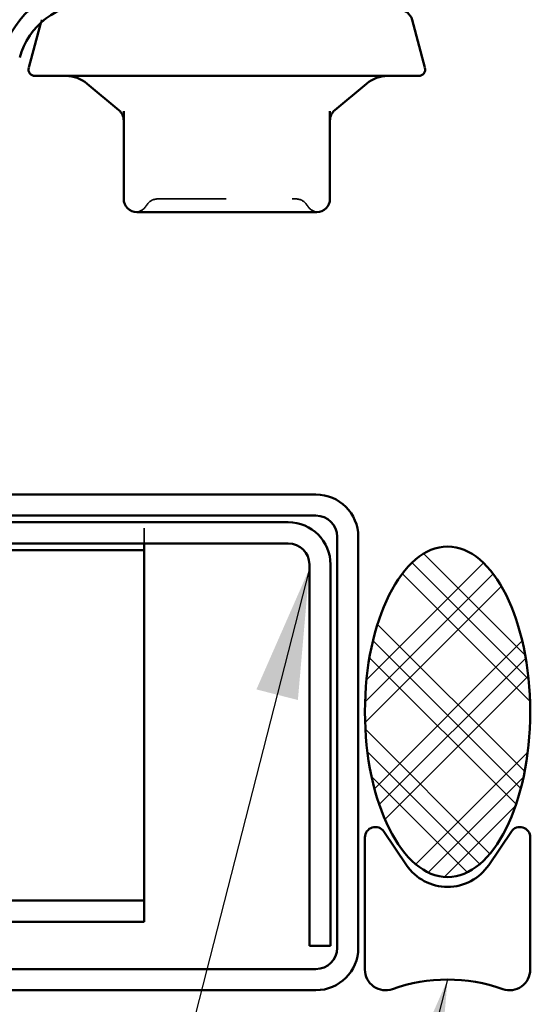
# Model space of a CAD drawing. Units: inches. Extents: x 0.6 to 33.4, y 0.6 to 21.4.
# Drawn here: x 13.7 to 14.4, y 7.9 to 9.4 of the extents above; entities that cross this region are included whole.
import ezdxf

# ---------------------------------------------------------------- set-up
doc = ezdxf.new("R2010")
doc.units = ezdxf.units.IN
doc.header["$LTSCALE"] = 2
doc.header["$MEASUREMENT"] = 0
doc.linetypes.add('DASHED', pattern=[0.2067, 0.1654, -0.0413])
for name, color, linetype, lineweight in [('Hatch (ANSI)', 7, 'Continuous', 18), ('Hidden (ANSI)', 7, 'DASHED', 35), ('Symbol (ANSI)', 7, 'Continuous', 25), ('Visible (ANSI)', 7, 'Continuous', 50)]:
    doc.layers.add(name, color=color, linetype=linetype, lineweight=lineweight)
doc.styles.add('Note Text (ANSI)', font='tahoma.ttf')
doc.dimstyles.new('Default (ANSI)$7', dxfattribs={"dimscale": 2, "dimtxt": 0.12, "dimasz": 0.098425, "dimexe": 0.125, "dimexo": 0.0625, "dimgap": 0.031496, "dimtad": 0, "dimtih": 1, "dimtoh": 1, "dimrnd": 1e-08, "dimzin": 4, "dimdsep": 46, "dimtxsty": 'Note Text (ANSI)', "dimcen": 0.09, "dimdle": 0.393701, "dimclrd": 256, "dimclre": 256, "dimclrt": 256, "dimadec": 0, "dimazin": 1, "dimtfac": 1, "dimtofl": 0, "dimtmove": 0, "dimatfit": 3, "dimfxl": 1, "dimtolj": 1, "dimtzin": 4, "dimlwd": -1, "dimlwe": -1, "dimarcsym": 0})

msp = doc.modelspace()

# ---------------------------------------------------------------- hatches: boundary and pattern name
at = {"layer": 'Hatch (ANSI)'}
h = msp.add_hatch(dxfattribs=at)
h.set_pattern_fill('CUST29', color=256, angle=90, style=0, pattern_type=2)
h.set_pattern_definition([(135, (0, 0), (-0.08838835, -0.08838835), []), (135, (2e-18, 0.03125), (-0.08838835, -0.08838835), []), (135, (4e-18, 0.0625), (-0.08838835, -0.08838835), []), (225, (0, 0), (0.08838835, -0.08838835), []), (225, (2e-18, 0.03125), (0.08838835, -0.08838835), []), (225, (4e-18, 0.0625), (0.08838835, -0.08838835), [])])
edge = h.paths.add_edge_path()
edge.add_ellipse((14.30305, 8.36083), major_axis=(0, -0.25), ratio=0.5, start_angle=0, end_angle=360)

# ---------------------------------------------------------------- linework, layer by layer
at = {"layer": 'Hidden (ANSI)', "ltscale": 0.004638}
msp.add_line((13.68902, 9.40795), (13.68773, 9.40315), dxfattribs=at)
at = {"layer": 'Hidden (ANSI)', "color": 5, "ltscale": 0.045643, "true_color": 0x0000ff}
msp.add_line((13.84405, 8.62141), (13.84405, 8.6386), dxfattribs=at)
at = {"layer": 'Hidden (ANSI)', "color": 5, "ltscale": 0.008038, "true_color": 0x0000ff}
msp.add_line((13.84405, 8.62141), (13.84405, 8.61558), dxfattribs=at)
at = {"layer": 'Hidden (ANSI)', "ltscale": 0.019846}
for centre, start, end in [((13.86486, 9.11678), 90, 150), ((14.07359, 9.11678), 30, 90)]:
    msp.add_arc(centre, 0.02, start, end, dxfattribs=at)
at = {"layer": 'Hidden (ANSI)', "ltscale": 0.018414}
for centre, start, end in [((13.83022, 9.13678), 274.30718, 330), ((14.10823, 9.13678), 210, 265.69282)]:
    msp.add_arc(centre, 0.02, start, end, dxfattribs=at)
at = {"layer": 'Hidden (ANSI)', "ltscale": 0.312032}
msp.add_open_spline([(13.86486, 9.13678), (13.86486, 9.13678), (13.86644, 9.13678), (13.8745, 9.13678), (13.88344, 9.13678), (13.90649, 9.13678), (13.92043, 9.13678), (13.95383, 9.13678), (13.97413, 9.13678), (14.01074, 9.13678), (14.0271, 9.13678), (14.0524, 9.13678), (14.06181, 9.13678), (14.07146, 9.13678), (14.07358, 9.13678), (14.07359, 9.13678)], degree=3, knots=[0, 0, 0, 0, 0.07952471, 0.07952471, 0.20676424, 0.20676424, 0.32745651, 0.32745651, 0.47530418, 0.47530418, 0.61139713, 0.61139713, 0.73693327, 0.73693327, 0.82777906, 0.82777906, 0.82777906, 0.82777906], dxfattribs=at)
at = {"layer": 'Visible (ANSI)'}
for p, q in [((13.68773, 9.40315), (13.66957, 9.33537)), ((14.24944, 9.40795), (14.26889, 9.33537)), ((14.25923, 9.32278), (13.67923, 9.32278)), ((13.80608, 9.27087), (13.75817, 9.31108)), ((14.13237, 9.27087), (14.18029, 9.31108)), ((13.81323, 9.26958), (13.81323, 9.13678)), ((14.12523, 9.13678), (14.12523, 9.26958)), ((13.83323, 9.11678), (13.87634, 9.11678)), ((13.92612, 9.11678), (13.96923, 9.11678)), ((13.96923, 9.11678), (14.01234, 9.11678)), ((14.06212, 9.11678), (14.10523, 9.11678))]:
    msp.add_line(p, q, dxfattribs=at)
at = {"layer": 'Visible (ANSI)', "color": 1, "true_color": 0xff0000}
for p, q in [((14.10405, 8.68958), (12.41805, 8.68958)), ((12.41805, 8.65758), (14.10405, 8.65758)), ((14.06205, 8.64758), (12.48505, 8.64758)), ((14.13605, 8.62558), (14.13605, 8.00358)), ((14.16805, 8.00358), (14.16805, 8.62558)), ((12.48505, 8.61558), (14.06205, 8.61558)), ((14.09405, 8.58358), (14.09405, 8.00658)), ((14.12605, 8.00658), (14.12605, 8.58358)), ((14.12605, 8.00658), (14.09405, 8.00658)), ((14.10405, 7.97158), (13.29305, 7.97158)), ((13.29305, 7.93958), (14.10405, 7.93958))]:
    msp.add_line(p, q, dxfattribs=at)
at = {"layer": 'Visible (ANSI)', "color": 5, "true_color": 0x0000ff}
for p, q in [((13.84405, 8.61558), (13.84405, 8.60558)), ((4.71005, 8.60558), (13.84405, 8.60558)), ((13.84405, 8.58838), (13.84405, 8.60558)), ((13.84405, 8.58838), (13.84405, 8.08367)), ((4.71005, 8.07508), (13.84405, 8.07508)), ((13.84405, 8.08367), (13.84405, 8.07508)), ((13.84405, 8.07508), (13.84405, 8.04308)), ((13.84405, 8.04308), (4.71005, 8.04308))]:
    msp.add_line(p, q, dxfattribs=at)
at = {"layer": 'Visible (ANSI)', "color": 56, "true_color": 0x808000}
for p, q in [((14.24091, 8.12884), (14.20663, 8.17958)), ((14.39948, 8.17958), (14.3652, 8.12884)), ((14.17805, 8.17083), (14.17805, 7.97083)), ((14.42805, 7.97083), (14.42805, 8.17083))]:
    msp.add_line(p, q, dxfattribs=at)
at = {"layer": 'Visible (ANSI)', "color": 96, "true_color": 0x008000}
for radius in [0.137, 0.111]:
    msp.add_arc((13.76323, 9.32178), radius, 90, 165, dxfattribs=at)
at = {"layer": 'Visible (ANSI)'}
for centre, radius, start, end in [((14.23012, 9.40278), 0.02, 15, 90), ((13.67923, 9.33278), 0.01, 165, 270), ((14.25923, 9.33278), 0.01, 270, 15), ((13.72603, 9.27278), 0.05, 50, 90), ((14.21243, 9.27278), 0.05, 90, 130), ((13.79323, 9.25555), 0.02, 0, 50), ((14.14523, 9.25555), 0.02, 130, 180), ((13.83323, 9.13678), 0.02, 180, 270), ((14.10523, 9.13678), 0.02, 270, 0)]:
    msp.add_arc(centre, radius, start, end, dxfattribs=at)
at = {"layer": 'Visible (ANSI)', "color": 1, "true_color": 0xff0000}
for centre, radius, start, end in [((14.10405, 8.62558), 0.064, 0, 90), ((14.10405, 8.62558), 0.032, 0, 90), ((14.06205, 8.58358), 0.064, 0, 90), ((14.06205, 8.58358), 0.032, 0, 90), ((14.10405, 8.00358), 0.032, 270, 0), ((14.10405, 8.00358), 0.064, 270, 0)]:
    msp.add_arc(centre, radius, start, end, dxfattribs=at)
at = {"layer": 'Visible (ANSI)', "color": 56, "true_color": 0x808000}
for centre, radius, start, end in [((14.19368, 8.17083), 0.01562, 34.04773, 180), ((14.41243, 8.17083), 0.01562, 0, 145.95227), ((14.30305, 8.17083), 0.075, 214.04773, 325.95227), ((14.2093, 7.97083), 0.03125, 180, 289.47122), ((14.3968, 7.97083), 0.03125, 250.52878, 0), ((14.30305, 7.70566), 0.25, 70.52878, 109.47122)]:
    msp.add_arc(centre, radius, start, end, dxfattribs=at)
at = {"layer": 'Visible (ANSI)', "color": 7}
msp.add_ellipse((14.30305, 8.36083), major_axis=(0, 0.25), ratio=0.5, dxfattribs=at)
at = {"layer": 'Visible (ANSI)'}
for points in [[(13.92612, 9.11678), (13.92598, 9.11678), (13.92584, 9.11678), (13.91711, 9.11678), (13.90868, 9.11683), (13.89228, 9.11683), (13.88434, 9.11678), (13.87658, 9.11678), (13.87646, 9.11678), (13.87634, 9.11678)], [(14.06212, 9.11678), (14.062, 9.11678), (14.06187, 9.11678), (14.05412, 9.11678), (14.04618, 9.11683), (14.02978, 9.11683), (14.02135, 9.11678), (14.01262, 9.11678), (14.01248, 9.11678), (14.01234, 9.11678)]]:
    msp.add_open_spline(points, degree=3, knots=[-0.00116807, -0.00116807, -0.00116807, -0.00116807, 0, 0, 0.07173611, 0.07173611, 0.14347223, 0.14347223, 0.1446403, 0.1446403, 0.1446403, 0.1446403], dxfattribs=at)

# ---------------------------------------------------------------- leaders
at = {"layer": 'Symbol (ANSI)', "annotation_type": 0, "has_hookline": 1, "hookline_direction": 1}
for points, text_width in [([(14.09405, 8.57738), (12.79485, 3.49359), (12.598, 3.49359)], 1.56056), ([(14.30305, 7.95566), (13.10106, 3.23465), (12.9042, 3.23465)], 3.44236)]:
    msp.add_leader(points, dimstyle='Default (ANSI)$7', override={"dimtad": 0}, dxfattribs=dict(at, text_width=text_width))

doc.saveas('drawing.dxf')
